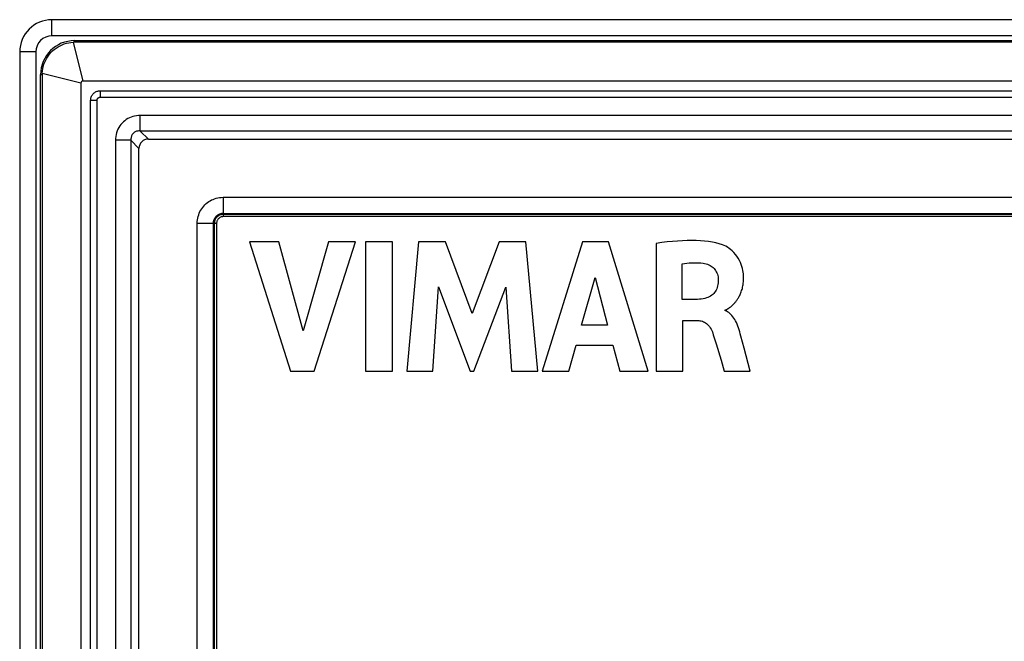
# Model space of a CAD drawing. Units: millimetres. Extents: x 105.3 to 195.3, y 58.7 to 148.7.
# Drawn here: x 105.3 to 135.8, y 129.5 to 148.7 of the extents above; entities that cross this region are included whole.
import ezdxf

# ---------------------------------------------------------------- set-up
doc = ezdxf.new("R2010")
doc.units = ezdxf.units.MM
doc.header["$LTSCALE"] = 16.335
doc.layers.get('0').update_dxf_attribs({"linetype": 'CONTINUOUS'})
doc.layers.add('ASSI', color=7, linetype='CONTINUOUS')
doc.layers.add('SMUSSO', color=7, linetype='CONTINUOUS')

msp = doc.modelspace()

# ---------------------------------------------------------------- linework, layer by layer
at = {"color": 250, "linetype": 'CONTINUOUS'}
for p, q in [((106.95, 148.034), (107.252, 146.834)), ((106.99, 148.085), (106.99, 148.034)), ((105.94, 147.034), (105.99, 147.034)), ((105.991, 147.075), (107.19, 146.773)), ((107.79, 146.334), (107.79, 146.534)), ((107.69, 146.234), (107.49, 146.234)), ((107.69, 61.234), (107.69, 146.234)), ((107.79, 146.334), (192.79, 146.334)), ((109.029, 145.285), (109.029, 145.768)), ((191.551, 145.768), (109.029, 145.768)), ((109.278, 145.036), (109.029, 145.285)), ((191.551, 145.285), (109.029, 145.285)), ((108.256, 144.996), (108.256, 62.473)), ((108.739, 144.996), (108.256, 144.996)), ((108.739, 144.996), (108.739, 62.473)), ((108.988, 144.747), (108.739, 144.996)), ((111.595, 143.23), (111.595, 142.73)), ((111.595, 143.23), (188.986, 143.23)), ((111.595, 142.73), (111.595, 142.73)), ((111.603, 142.631), (111.603, 142.73)), ((110.795, 65.039), (110.795, 142.43)), ((110.795, 142.43), (111.295, 142.43)), ((111.295, 142.43), (111.295, 142.43)), ((111.393, 142.421), (111.295, 142.421))]:
    msp.add_line(p, q, dxfattribs=at)
at = {"color": 7, "linetype": 'CONTINUOUS'}
for p, q in [((106.99, 148.085), (193.59, 148.085)), ((193.59, 148.034), (106.99, 148.034)), ((105.94, 60.434), (105.94, 147.034)), ((105.99, 147.034), (105.99, 60.434)), ((193.329, 146.834), (107.252, 146.834)), ((107.19, 146.773), (107.19, 60.696)), ((107.79, 146.534), (192.79, 146.534)), ((107.49, 61.234), (107.49, 146.234)), ((109.278, 145.036), (191.302, 145.036)), ((108.988, 62.722), (108.988, 144.747)), ((111.595, 142.73), (111.568, 142.729)), ((111.595, 142.73), (188.986, 142.73)), ((188.977, 142.701), (111.603, 142.701)), ((188.977, 142.631), (111.603, 142.631)), ((111.295, 65.039), (111.295, 142.43)), ((111.324, 142.446), (111.323, 142.421)), ((111.323, 142.421), (111.323, 65.047)), ((111.393, 142.421), (111.393, 65.047)), ((112.412, 141.846), (113.68, 137.847)), ((113.319, 141.846), (112.412, 141.846)), ((114.081, 139.093), (113.319, 141.846)), ((114.867, 141.846), (114.081, 139.093)), ((114.416, 137.847), (115.701, 141.846)), ((115.701, 141.846), (114.867, 141.846)), ((116.011, 141.847), (116.011, 137.847)), ((116.846, 141.847), (116.011, 141.847)), ((116.846, 137.847), (116.846, 141.847)), ((117.656, 141.846), (117.295, 137.847)), ((118.491, 141.846), (117.656, 141.846)), ((119.317, 139.626), (118.491, 141.846)), ((120.151, 141.846), (119.317, 139.626)), ((120.977, 141.846), (120.151, 141.846)), ((121.351, 137.847), (120.977, 141.846)), ((122.737, 141.846), (121.483, 137.847)), ((123.545, 141.846), (122.737, 141.846)), ((124.772, 137.847), (123.545, 141.846)), ((125.017, 141.8), (125.017, 137.847)), ((125.821, 140.067), (125.821, 141.165)), ((122.709, 139.263), (123.125, 140.748)), ((123.125, 140.748), (123.509, 139.263)), ((118.094, 137.847), (118.274, 140.459)), ((118.274, 140.459), (119.253, 137.847)), ((119.371, 137.847), (120.363, 140.448)), ((120.363, 140.448), (120.535, 137.847)), ((126.298, 140.067), (125.821, 140.067)), ((127.163, 139.714), (127.163, 139.738)), ((123.509, 139.263), (122.709, 139.263)), ((125.848, 137.847), (125.848, 139.412)), ((125.848, 139.412), (126.296, 139.412)), ((127.743, 138.56), (127.645, 138.929)), ((122.308, 137.847), (122.539, 138.645)), ((122.539, 138.645), (123.676, 138.645)), ((123.676, 138.645), (123.892, 137.847)), ((126.879, 138.69), (127.03, 138.18)), ((127.93, 137.847), (127.743, 138.56)), ((127.03, 138.18), (127.127, 137.847)), ((113.68, 137.847), (114.416, 137.847)), ((116.011, 137.847), (116.846, 137.847)), ((117.295, 137.847), (118.094, 137.847)), ((119.253, 137.847), (119.371, 137.847)), ((120.535, 137.847), (121.351, 137.847)), ((121.483, 137.847), (122.308, 137.847)), ((123.892, 137.847), (124.772, 137.847)), ((125.017, 137.847), (125.848, 137.847)), ((127.127, 137.847), (127.93, 137.847))]:
    msp.add_line(p, q, dxfattribs=at)
for points in [[(105.991, 147.075), (105.996, 147.145), (106.007, 147.216), (106.022, 147.285), (106.043, 147.353), (106.068, 147.42), (106.097, 147.484), (106.131, 147.546), (106.17, 147.605), (106.212, 147.662), (106.259, 147.716), (106.309, 147.766), (106.363, 147.813), (106.419, 147.855), (106.479, 147.893), (106.54, 147.927), (106.605, 147.957), (106.672, 147.982), (106.74, 148.002), (106.809, 148.018), (106.879, 148.028), (106.95, 148.034)], [(107.49, 146.234), (107.491, 146.261), (107.495, 146.286), (107.5, 146.312), (107.508, 146.336), (107.518, 146.361), (107.53, 146.384), (107.544, 146.406), (107.56, 146.427), (107.578, 146.446), (107.597, 146.464), (107.618, 146.48), (107.64, 146.494), (107.663, 146.506), (107.688, 146.516), (107.713, 146.524), (107.738, 146.53), (107.764, 146.533), (107.79, 146.534)], [(111.516, 142.719), (111.49, 142.711), (111.466, 142.701), (111.442, 142.688), (111.421, 142.674), (111.401, 142.659), (111.382, 142.641), (111.365, 142.623), (111.349, 142.602), (111.335, 142.581), (111.323, 142.558), (111.313, 142.533), (111.305, 142.508)], [(111.555, 142.697), (111.531, 142.692), (111.508, 142.684), (111.485, 142.675), (111.463, 142.664), (111.443, 142.651), (111.423, 142.636), (111.405, 142.619), (111.389, 142.601), (111.374, 142.582), (111.361, 142.561), (111.35, 142.54), (111.34, 142.517), (111.333, 142.494), (111.328, 142.47), (111.324, 142.446)], [(111.603, 142.631), (111.581, 142.63), (111.56, 142.627), (111.538, 142.621), (111.518, 142.613), (111.498, 142.603), (111.48, 142.591), (111.463, 142.577), (111.447, 142.562), (111.433, 142.545), (111.421, 142.526), (111.411, 142.507), (111.404, 142.486), (111.398, 142.465), (111.394, 142.443), (111.393, 142.421)], [(111.568, 142.729), (111.542, 142.725), (111.516, 142.719)], [(111.603, 142.701), (111.579, 142.7), (111.555, 142.697)], [(111.305, 142.508), (111.299, 142.483), (111.296, 142.456), (111.295, 142.43)], [(127.077, 141.758), (126.977, 141.79), (126.872, 141.818), (126.761, 141.841), (126.644, 141.86), (126.521, 141.874), (126.393, 141.884), (126.26, 141.891), (126.123, 141.893), (125.98, 141.892), (125.832, 141.886), (125.679, 141.876), (125.521, 141.863), (125.358, 141.846), (125.19, 141.825), (125.017, 141.8)], [(127.211, 139.757), (127.231, 139.769), (127.241, 139.775), (127.251, 139.782), (127.262, 139.789), (127.272, 139.796), (127.283, 139.803), (127.295, 139.811), (127.306, 139.82), (127.317, 139.829), (127.329, 139.838), (127.341, 139.848), (127.353, 139.858), (127.366, 139.869), (127.378, 139.881), (127.391, 139.893), (127.404, 139.906), (127.417, 139.919), (127.43, 139.933), (127.443, 139.948), (127.457, 139.963), (127.471, 139.98), (127.484, 139.996), (127.498, 140.014), (127.512, 140.033), (127.526, 140.052), (127.54, 140.072), (127.553, 140.094), (127.567, 140.116), (127.581, 140.139), (127.594, 140.164), (127.608, 140.189), (127.621, 140.216), (127.634, 140.245), (127.646, 140.274), (127.658, 140.305), (127.669, 140.338), (127.68, 140.372), (127.69, 140.407), (127.699, 140.444), (127.707, 140.483), (127.714, 140.523), (127.72, 140.565), (127.724, 140.609), (127.728, 140.655), (127.729, 140.702), (127.729, 140.751), (127.727, 140.802), (127.723, 140.855), (127.717, 140.91), (127.708, 140.967), (127.695, 141.025), (127.678, 141.086), (127.658, 141.148), (127.633, 141.211), (127.601, 141.276), (127.563, 141.342), (127.522, 141.404), (127.477, 141.463), (127.428, 141.518), (127.378, 141.567), (127.328, 141.611), (127.277, 141.649), (127.226, 141.683), (127.176, 141.713), (127.127, 141.737), (127.077, 141.758)], [(125.821, 141.165), (125.895, 141.177), (125.969, 141.187), (126.042, 141.195), (126.115, 141.2), (126.187, 141.202), (126.259, 141.203), (126.331, 141.2), (126.403, 141.196), (126.475, 141.189)], [(126.475, 141.189), (126.521, 141.181), (126.565, 141.171), (126.608, 141.157), (126.649, 141.14), (126.688, 141.121), (126.725, 141.099), (126.757, 141.075), (126.787, 141.05), (126.815, 141.022), (126.84, 140.992), (126.863, 140.96), (126.884, 140.925), (126.902, 140.888), (126.917, 140.848), (126.93, 140.809), (126.938, 140.769), (126.944, 140.729), (126.946, 140.689)], [(126.946, 140.689), (126.946, 140.633), (126.942, 140.581), (126.935, 140.531), (126.925, 140.483), (126.912, 140.438), (126.896, 140.395), (126.877, 140.356), (126.855, 140.318), (126.83, 140.284), (126.803, 140.252), (126.774, 140.223), (126.741, 140.196), (126.705, 140.171), (126.666, 140.149), (126.624, 140.129), (126.577, 140.112), (126.527, 140.097), (126.474, 140.085), (126.418, 140.076), (126.359, 140.07), (126.298, 140.067)], [(127.163, 139.738), (127.173, 139.74), (127.182, 139.743), (127.192, 139.747), (127.201, 139.752), (127.211, 139.757)], [(127.645, 138.929), (127.627, 138.996), (127.609, 139.061), (127.59, 139.123), (127.57, 139.184), (127.55, 139.242), (127.529, 139.297), (127.506, 139.35), (127.481, 139.4), (127.455, 139.446), (127.428, 139.49), (127.399, 139.53), (127.368, 139.567), (127.336, 139.6), (127.303, 139.63), (127.268, 139.656), (127.234, 139.679), (127.199, 139.698), (127.163, 139.714)], [(126.296, 139.412), (126.337, 139.41), (126.377, 139.405), (126.415, 139.398), (126.451, 139.387), (126.485, 139.374), (126.518, 139.358), (126.55, 139.339), (126.581, 139.317), (126.61, 139.291), (126.64, 139.26), (126.669, 139.226), (126.696, 139.189), (126.72, 139.149), (126.742, 139.106), (126.762, 139.06)], [(126.762, 139.06), (126.791, 138.97), (126.821, 138.879), (126.85, 138.786), (126.879, 138.69)]]:
    msp.add_lwpolyline(points, dxfattribs=at)
at = {"color": 250, "linetype": 'CONTINUOUS'}
for points in [[(107.69, 146.234), (107.691, 146.241), (107.691, 146.247), (107.692, 146.253), (107.693, 146.259), (107.695, 146.264), (107.696, 146.269), (107.698, 146.274), (107.7, 146.278), (107.703, 146.283), (107.705, 146.287), (107.707, 146.29), (107.71, 146.294), (107.713, 146.297), (107.715, 146.3), (107.718, 146.303), (107.721, 146.306), (107.723, 146.309), (107.726, 146.311), (107.728, 146.313), (107.731, 146.315), (107.734, 146.317), (107.736, 146.319), (107.739, 146.32), (107.741, 146.322), (107.744, 146.323), (107.747, 146.324), (107.749, 146.326), (107.752, 146.327), (107.755, 146.328), (107.758, 146.329), (107.761, 146.33), (107.764, 146.331), (107.767, 146.332), (107.771, 146.332), (107.774, 146.333), (107.778, 146.334), (107.782, 146.334), (107.786, 146.334), (107.79, 146.334)], [(109.029, 145.768), (108.969, 145.766), (108.91, 145.759), (108.853, 145.749), (108.798, 145.735), (108.744, 145.716), (108.692, 145.694), (108.642, 145.668), (108.593, 145.638), (108.548, 145.605), (108.505, 145.569), (108.464, 145.529), (108.427, 145.486), (108.393, 145.441), (108.362, 145.393), (108.335, 145.342), (108.312, 145.289), (108.292, 145.233), (108.277, 145.176), (108.266, 145.117), (108.259, 145.057), (108.256, 144.996)], [(109.029, 145.285), (109.004, 145.287), (108.98, 145.286), (108.957, 145.284), (108.935, 145.28), (108.913, 145.275), (108.892, 145.268), (108.872, 145.259), (108.854, 145.249), (108.836, 145.237), (108.82, 145.223), (108.804, 145.208), (108.791, 145.192), (108.778, 145.175), (108.768, 145.156), (108.758, 145.136), (108.751, 145.115), (108.745, 145.093), (108.741, 145.069), (108.738, 145.045), (108.738, 145.021), (108.739, 144.996)], [(110.795, 142.43), (110.796, 142.484), (110.802, 142.536), (110.81, 142.588), (110.822, 142.639), (110.838, 142.689), (110.856, 142.738), (110.878, 142.786), (110.903, 142.832), (110.931, 142.877), (110.962, 142.919), (110.995, 142.96), (111.031, 142.998), (111.07, 143.034), (111.11, 143.067), (111.152, 143.097), (111.195, 143.123), (111.239, 143.147), (111.284, 143.167), (111.331, 143.186), (111.38, 143.201), (111.43, 143.213), (111.483, 143.222), (111.538, 143.228), (111.595, 143.23)], [(111.305, 142.509), (111.311, 142.527), (111.318, 142.546), (111.326, 142.564), (111.335, 142.581), (111.346, 142.598), (111.357, 142.614), (111.37, 142.629), (111.383, 142.643)], [(111.398, 142.657), (111.413, 142.669), (111.429, 142.68), (111.445, 142.69)], [(111.461, 142.699), (111.478, 142.707), (111.496, 142.713), (111.514, 142.719)], [(111.514, 142.719), (111.533, 142.724), (111.553, 142.727), (111.573, 142.729), (111.595, 142.73)], [(111.295, 142.43), (111.295, 142.45), (111.297, 142.47)], [(111.297, 142.47), (111.3, 142.489), (111.305, 142.509)]]:
    msp.add_lwpolyline(points, dxfattribs=at)
at = {"color": 7, "linetype": 'CONTINUOUS'}
msp.add_arc((106.99, 147.034), 1.051, 90, 180, dxfattribs=at)
for centre, major_axis, ratio, start_param, end_param in [((106.99, 147.056), (0, 0.979), 0.999762, 0, 0.04131), ((106.969, 147.034), (0.979, 0), 0.999762, 3.100283, 3.141593), ((107.253, 146.771), (0.0453, -0.0453), 0.975532, 2.368579, 3.914606), ((109.299, 144.726), (-0.227, 0.227), 0.935113, -0.751879, 0.751879)]:
    msp.add_ellipse(centre, major_axis=major_axis, ratio=ratio, start_param=start_param, end_param=end_param, dxfattribs=at)
at = {"layer": 'ASSI', "color": 250, "linetype": 'CONTINUOUS'}
for p, q in [((106.95, 148.034), (107.252, 146.834)), ((106.99, 148.085), (106.99, 148.034)), ((105.94, 147.034), (105.99, 147.034)), ((105.991, 147.075), (107.19, 146.773)), ((107.79, 146.334), (107.79, 146.534)), ((107.69, 146.234), (107.49, 146.234)), ((107.69, 61.234), (107.69, 146.234)), ((107.79, 146.334), (192.79, 146.334)), ((109.029, 145.285), (109.029, 145.768)), ((191.551, 145.768), (109.029, 145.768)), ((109.278, 145.036), (109.029, 145.285)), ((191.551, 145.285), (109.029, 145.285)), ((108.256, 144.996), (108.256, 62.473)), ((108.739, 144.996), (108.256, 144.996)), ((108.739, 144.996), (108.739, 62.473)), ((108.988, 144.747), (108.739, 144.996)), ((111.595, 143.23), (111.595, 142.73)), ((111.595, 143.23), (188.986, 143.23)), ((111.595, 142.73), (111.595, 142.73)), ((111.603, 142.631), (111.603, 142.73)), ((110.795, 65.039), (110.795, 142.43)), ((110.795, 142.43), (111.295, 142.43)), ((111.295, 142.43), (111.295, 142.43)), ((111.393, 142.421), (111.295, 142.421))]:
    msp.add_line(p, q, dxfattribs=at)
at = {"layer": 'ASSI', "color": 7, "linetype": 'CONTINUOUS'}
for p, q in [((106.99, 148.085), (193.59, 148.085)), ((193.59, 148.034), (106.99, 148.034)), ((105.94, 60.434), (105.94, 147.034)), ((105.99, 147.034), (105.99, 60.434)), ((193.329, 146.834), (107.252, 146.834)), ((107.19, 146.773), (107.19, 60.696)), ((107.79, 146.534), (192.79, 146.534)), ((107.49, 61.234), (107.49, 146.234)), ((109.278, 145.036), (191.302, 145.036)), ((108.988, 62.722), (108.988, 144.747)), ((111.595, 142.73), (111.568, 142.729)), ((111.595, 142.73), (188.986, 142.73)), ((188.977, 142.701), (111.603, 142.701)), ((188.977, 142.631), (111.603, 142.631)), ((111.295, 65.039), (111.295, 142.43)), ((111.324, 142.446), (111.323, 142.421)), ((111.323, 142.421), (111.323, 65.047)), ((111.393, 142.421), (111.393, 65.047)), ((112.412, 141.846), (113.68, 137.847)), ((113.319, 141.846), (112.412, 141.846)), ((114.081, 139.093), (113.319, 141.846)), ((114.867, 141.846), (114.081, 139.093)), ((114.416, 137.847), (115.701, 141.846)), ((115.701, 141.846), (114.867, 141.846)), ((116.011, 141.847), (116.011, 137.847)), ((116.846, 141.847), (116.011, 141.847)), ((116.846, 137.847), (116.846, 141.847)), ((117.656, 141.846), (117.295, 137.847)), ((118.491, 141.846), (117.656, 141.846)), ((119.317, 139.626), (118.491, 141.846)), ((120.151, 141.846), (119.317, 139.626)), ((120.977, 141.846), (120.151, 141.846)), ((121.351, 137.847), (120.977, 141.846)), ((122.737, 141.846), (121.483, 137.847)), ((123.545, 141.846), (122.737, 141.846)), ((124.772, 137.847), (123.545, 141.846)), ((125.017, 141.8), (125.017, 137.847)), ((125.821, 140.067), (125.821, 141.165)), ((122.709, 139.263), (123.125, 140.748)), ((123.125, 140.748), (123.509, 139.263)), ((118.094, 137.847), (118.274, 140.459)), ((118.274, 140.459), (119.253, 137.847)), ((119.371, 137.847), (120.363, 140.448)), ((120.363, 140.448), (120.535, 137.847)), ((126.298, 140.067), (125.821, 140.067)), ((127.163, 139.714), (127.163, 139.738)), ((123.509, 139.263), (122.709, 139.263)), ((125.848, 137.847), (125.848, 139.412)), ((125.848, 139.412), (126.296, 139.412)), ((127.743, 138.56), (127.645, 138.929)), ((122.308, 137.847), (122.539, 138.645)), ((122.539, 138.645), (123.676, 138.645)), ((123.676, 138.645), (123.892, 137.847)), ((126.879, 138.69), (127.03, 138.18)), ((127.93, 137.847), (127.743, 138.56)), ((127.03, 138.18), (127.127, 137.847)), ((113.68, 137.847), (114.416, 137.847)), ((116.011, 137.847), (116.846, 137.847)), ((117.295, 137.847), (118.094, 137.847)), ((119.253, 137.847), (119.371, 137.847)), ((120.535, 137.847), (121.351, 137.847)), ((121.483, 137.847), (122.308, 137.847)), ((123.892, 137.847), (124.772, 137.847)), ((125.017, 137.847), (125.848, 137.847)), ((127.127, 137.847), (127.93, 137.847))]:
    msp.add_line(p, q, dxfattribs=at)
for points in [[(105.991, 147.075), (105.996, 147.145), (106.007, 147.216), (106.022, 147.285), (106.043, 147.353), (106.068, 147.42), (106.097, 147.484), (106.131, 147.546), (106.17, 147.605), (106.212, 147.662), (106.259, 147.716), (106.309, 147.766), (106.363, 147.813), (106.419, 147.855), (106.479, 147.893), (106.54, 147.927), (106.605, 147.957), (106.672, 147.982), (106.74, 148.002), (106.809, 148.018), (106.879, 148.028), (106.95, 148.034)], [(107.49, 146.234), (107.491, 146.261), (107.495, 146.286), (107.5, 146.312), (107.508, 146.336), (107.518, 146.361), (107.53, 146.384), (107.544, 146.406), (107.56, 146.427), (107.578, 146.446), (107.597, 146.464), (107.618, 146.48), (107.64, 146.494), (107.663, 146.506), (107.688, 146.516), (107.713, 146.524), (107.738, 146.53), (107.764, 146.533), (107.79, 146.534)], [(111.516, 142.719), (111.49, 142.711), (111.466, 142.701), (111.442, 142.688), (111.421, 142.674), (111.401, 142.659), (111.382, 142.641), (111.365, 142.623), (111.349, 142.602), (111.335, 142.581), (111.323, 142.558), (111.313, 142.533), (111.305, 142.508)], [(111.555, 142.697), (111.531, 142.692), (111.508, 142.684), (111.485, 142.675), (111.463, 142.664), (111.443, 142.651), (111.423, 142.636), (111.405, 142.619), (111.389, 142.601), (111.374, 142.582), (111.361, 142.561), (111.35, 142.54), (111.34, 142.517), (111.333, 142.494), (111.328, 142.47), (111.324, 142.446)], [(111.603, 142.631), (111.581, 142.63), (111.56, 142.627), (111.538, 142.621), (111.518, 142.613), (111.498, 142.603), (111.48, 142.591), (111.463, 142.577), (111.447, 142.562), (111.433, 142.545), (111.421, 142.526), (111.411, 142.507), (111.404, 142.486), (111.398, 142.465), (111.394, 142.443), (111.393, 142.421)], [(111.568, 142.729), (111.542, 142.725), (111.516, 142.719)], [(111.603, 142.701), (111.579, 142.7), (111.555, 142.697)], [(111.305, 142.508), (111.299, 142.483), (111.296, 142.456), (111.295, 142.43)], [(127.077, 141.758), (126.977, 141.79), (126.872, 141.818), (126.761, 141.841), (126.644, 141.86), (126.521, 141.874), (126.393, 141.884), (126.26, 141.891), (126.123, 141.893), (125.98, 141.892), (125.832, 141.886), (125.679, 141.876), (125.521, 141.863), (125.358, 141.846), (125.19, 141.825), (125.017, 141.8)], [(127.211, 139.757), (127.231, 139.769), (127.241, 139.775), (127.251, 139.782), (127.262, 139.789), (127.272, 139.796), (127.283, 139.803), (127.295, 139.811), (127.306, 139.82), (127.317, 139.829), (127.329, 139.838), (127.341, 139.848), (127.353, 139.858), (127.366, 139.869), (127.378, 139.881), (127.391, 139.893), (127.404, 139.906), (127.417, 139.919), (127.43, 139.933), (127.443, 139.948), (127.457, 139.963), (127.471, 139.98), (127.484, 139.996), (127.498, 140.014), (127.512, 140.033), (127.526, 140.052), (127.54, 140.072), (127.553, 140.094), (127.567, 140.116), (127.581, 140.139), (127.594, 140.164), (127.608, 140.189), (127.621, 140.216), (127.634, 140.245), (127.646, 140.274), (127.658, 140.305), (127.669, 140.338), (127.68, 140.372), (127.69, 140.407), (127.699, 140.444), (127.707, 140.483), (127.714, 140.523), (127.72, 140.565), (127.724, 140.609), (127.728, 140.655), (127.729, 140.702), (127.729, 140.751), (127.727, 140.802), (127.723, 140.855), (127.717, 140.91), (127.708, 140.967), (127.695, 141.025), (127.678, 141.086), (127.658, 141.148), (127.633, 141.211), (127.601, 141.276), (127.563, 141.342), (127.522, 141.404), (127.477, 141.463), (127.428, 141.518), (127.378, 141.567), (127.328, 141.611), (127.277, 141.649), (127.226, 141.683), (127.176, 141.713), (127.127, 141.737), (127.077, 141.758)], [(125.821, 141.165), (125.895, 141.177), (125.969, 141.187), (126.042, 141.195), (126.115, 141.2), (126.187, 141.202), (126.259, 141.203), (126.331, 141.2), (126.403, 141.196), (126.475, 141.189)], [(126.475, 141.189), (126.521, 141.181), (126.565, 141.171), (126.608, 141.157), (126.649, 141.14), (126.688, 141.121), (126.725, 141.099), (126.757, 141.075), (126.787, 141.05), (126.815, 141.022), (126.84, 140.992), (126.863, 140.96), (126.884, 140.925), (126.902, 140.888), (126.917, 140.848), (126.93, 140.809), (126.938, 140.769), (126.944, 140.729), (126.946, 140.689)], [(126.946, 140.689), (126.946, 140.633), (126.942, 140.581), (126.935, 140.531), (126.925, 140.483), (126.912, 140.438), (126.896, 140.395), (126.877, 140.356), (126.855, 140.318), (126.83, 140.284), (126.803, 140.252), (126.774, 140.223), (126.741, 140.196), (126.705, 140.171), (126.666, 140.149), (126.624, 140.129), (126.577, 140.112), (126.527, 140.097), (126.474, 140.085), (126.418, 140.076), (126.359, 140.07), (126.298, 140.067)], [(127.163, 139.738), (127.173, 139.74), (127.182, 139.743), (127.192, 139.747), (127.201, 139.752), (127.211, 139.757)], [(127.645, 138.929), (127.627, 138.996), (127.609, 139.061), (127.59, 139.123), (127.57, 139.184), (127.55, 139.242), (127.529, 139.297), (127.506, 139.35), (127.481, 139.4), (127.455, 139.446), (127.428, 139.49), (127.399, 139.53), (127.368, 139.567), (127.336, 139.6), (127.303, 139.63), (127.268, 139.656), (127.234, 139.679), (127.199, 139.698), (127.163, 139.714)], [(126.296, 139.412), (126.337, 139.41), (126.377, 139.405), (126.415, 139.398), (126.451, 139.387), (126.485, 139.374), (126.518, 139.358), (126.55, 139.339), (126.581, 139.317), (126.61, 139.291), (126.64, 139.26), (126.669, 139.226), (126.696, 139.189), (126.72, 139.149), (126.742, 139.106), (126.762, 139.06)], [(126.762, 139.06), (126.791, 138.97), (126.821, 138.879), (126.85, 138.786), (126.879, 138.69)]]:
    msp.add_lwpolyline(points, dxfattribs=at)
at = {"layer": 'ASSI', "color": 250, "linetype": 'CONTINUOUS'}
for points in [[(107.69, 146.234), (107.691, 146.241), (107.691, 146.247), (107.692, 146.253), (107.693, 146.259), (107.695, 146.264), (107.696, 146.269), (107.698, 146.274), (107.7, 146.278), (107.703, 146.283), (107.705, 146.287), (107.707, 146.29), (107.71, 146.294), (107.713, 146.297), (107.715, 146.3), (107.718, 146.303), (107.721, 146.306), (107.723, 146.309), (107.726, 146.311), (107.728, 146.313), (107.731, 146.315), (107.734, 146.317), (107.736, 146.319), (107.739, 146.32), (107.741, 146.322), (107.744, 146.323), (107.747, 146.324), (107.749, 146.326), (107.752, 146.327), (107.755, 146.328), (107.758, 146.329), (107.761, 146.33), (107.764, 146.331), (107.767, 146.332), (107.771, 146.332), (107.774, 146.333), (107.778, 146.334), (107.782, 146.334), (107.786, 146.334), (107.79, 146.334)], [(109.029, 145.768), (108.969, 145.766), (108.91, 145.759), (108.853, 145.749), (108.798, 145.735), (108.744, 145.716), (108.692, 145.694), (108.642, 145.668), (108.593, 145.638), (108.548, 145.605), (108.505, 145.569), (108.464, 145.529), (108.427, 145.486), (108.393, 145.441), (108.362, 145.393), (108.335, 145.342), (108.312, 145.289), (108.292, 145.233), (108.277, 145.176), (108.266, 145.117), (108.259, 145.057), (108.256, 144.996)], [(109.029, 145.285), (109.004, 145.287), (108.98, 145.286), (108.957, 145.284), (108.935, 145.28), (108.913, 145.275), (108.892, 145.268), (108.872, 145.259), (108.854, 145.249), (108.836, 145.237), (108.82, 145.223), (108.804, 145.208), (108.791, 145.192), (108.778, 145.175), (108.768, 145.156), (108.758, 145.136), (108.751, 145.115), (108.745, 145.093), (108.741, 145.069), (108.738, 145.045), (108.738, 145.021), (108.739, 144.996)], [(110.795, 142.43), (110.796, 142.484), (110.802, 142.536), (110.81, 142.588), (110.822, 142.639), (110.838, 142.689), (110.856, 142.738), (110.878, 142.786), (110.903, 142.832), (110.931, 142.877), (110.962, 142.919), (110.995, 142.96), (111.031, 142.998), (111.07, 143.034), (111.11, 143.067), (111.152, 143.097), (111.195, 143.123), (111.239, 143.147), (111.284, 143.167), (111.331, 143.186), (111.38, 143.201), (111.43, 143.213), (111.483, 143.222), (111.538, 143.228), (111.595, 143.23)], [(111.305, 142.509), (111.311, 142.527), (111.318, 142.546), (111.326, 142.564), (111.335, 142.581), (111.346, 142.598), (111.357, 142.614), (111.37, 142.629), (111.383, 142.643)], [(111.398, 142.657), (111.413, 142.669), (111.429, 142.68), (111.445, 142.69)], [(111.461, 142.699), (111.478, 142.707), (111.496, 142.713), (111.514, 142.719)], [(111.514, 142.719), (111.533, 142.724), (111.553, 142.727), (111.573, 142.729), (111.595, 142.73)], [(111.295, 142.43), (111.295, 142.45), (111.297, 142.47)], [(111.297, 142.47), (111.3, 142.489), (111.305, 142.509)]]:
    msp.add_lwpolyline(points, dxfattribs=at)
at = {"layer": 'ASSI', "color": 7, "linetype": 'CONTINUOUS'}
msp.add_arc((106.99, 147.034), 1.051, 90, 180, dxfattribs=at)
for centre, major_axis, ratio, start_param, end_param in [((106.99, 147.056), (0, 0.979), 0.999762, 0, 0.04131), ((106.969, 147.034), (0.979, 0), 0.999762, 3.100283, 3.141593), ((107.253, 146.771), (0.0453, -0.0453), 0.975532, 2.368579, 3.914606), ((109.299, 144.726), (-0.227, 0.227), 0.935113, -0.751879, 0.751879)]:
    msp.add_ellipse(centre, major_axis=major_axis, ratio=ratio, start_param=start_param, end_param=end_param, dxfattribs=at)
at = {"layer": 'SMUSSO', "color": 250, "linetype": 'CONTINUOUS'}
for p, q in [((106.29, 148.234), (106.29, 148.734)), ((105.79, 147.734), (105.29, 147.734))]:
    msp.add_line(p, q, dxfattribs=at)
at = {"layer": 'SMUSSO', "color": 7, "linetype": 'CONTINUOUS'}
for p, q in [((194.29, 148.734), (106.29, 148.734)), ((194.29, 148.234), (106.29, 148.234)), ((105.29, 147.734), (105.29, 59.734)), ((105.79, 147.734), (105.79, 59.734))]:
    msp.add_line(p, q, dxfattribs=at)
for radius in [1, 0.5]:
    msp.add_arc((106.29, 147.734), radius, 90, 180, dxfattribs=at)

doc.saveas('drawing.dxf')
